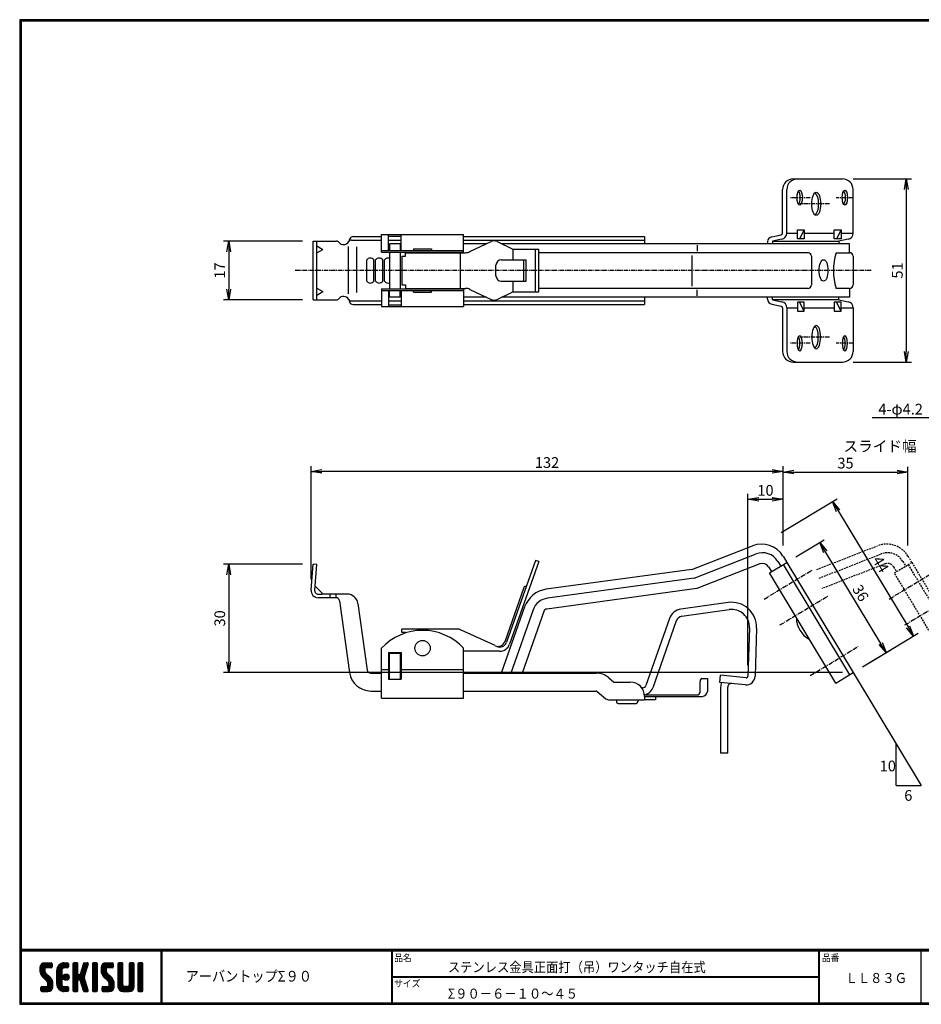
# Model space of a CAD drawing. Extents: x 0 to 399, y 0 to 276.
# Drawn here: x 0 to 252, y 0 to 276 of the extents above; entities that cross this region are included whole.
import ezdxf

# ---------------------------------------------------------------- set-up
doc = ezdxf.new("R2010")
doc.units = 0
doc.linetypes.add('CENTER', pattern=[2, 1.25, -0.25, 0.25, -0.25])
doc.linetypes.add('DASHED', pattern=[0.75, 0.5, -0.25])
doc.layers.get('0').update_dxf_attribs({"linetype": 'CONTINUOUS'})
doc.layers.get('DEFPOINTS').update_dxf_attribs({"linetype": 'CONTINUOUS'})
for name, color, linetype in [('CENTER L', 1, 'CENTER'), ('moji', 2, 'CONTINUOUS'), ('SEIHIN', 3, 'CONTINUOUS'), ('SUNPOU', 4, 'CONTINUOUS'), ('ZUWAKU', 7, 'CONTINUOUS')]:
    doc.layers.add(name, color=color, linetype=linetype)
doc.styles.get("Standard").update_dxf_attribs({"font": 'TXT', "bigfont": 'bigfont.shx'})
doc.styles.add('ｽﾀｲﾙ1', font='MS PGothic.ttf')
doc.dimstyles.get("Standard").update_dxf_attribs({"dimtxt": 0.18, "dimasz": 0.18, "dimexe": 0.18, "dimexo": 0.0625, "dimgap": 0.09, "dimtad": 0, "dimtih": 1, "dimtoh": 1, "dimdec": 4, "dimzin": 0, "dimdsep": 46, "dimtxsty": 'Standard', "dimcen": 0.09, "dimadec": 0, "dimazin": 0, "dimtfac": 1, "dimtdec": 4, "dimtofl": 0, "dimtmove": 0, "dimatfit": 3, "dimfxl": 0, "dimtolj": 1, "dimtzin": 0, "dimarcsym": 0})

# ---------------------------------------------------------------- blocks, each defined once
blk = doc.blocks.new('_OPEN')
at = {"color": 0, "linetype": 'ByBlock'}
for p, q in [((-1, 0.167), (0, 0)), ((0, 0), (-1, -0.167)), ((0, 0), (-1, 0))]:
    blk.add_line(p, q, dxfattribs=at)
blk = doc.blocks.new('*D1')
at = {"layer": 'DEFPOINTS', "color": 0}
for p in [(82.18, 123.27), (58.53, 92.94), (233.41, 92.94)]:
    blk.add_point(p, dxfattribs=at)
at = {"layer": 'SUNPOU'}
for p, q in [((79.18, 123.27), (57.03, 123.27)), ((58.53, 120.27), (58.53, 95.94)), ((230.41, 92.94), (57.03, 92.94))]:
    blk.add_line(p, q, dxfattribs=at)
at = {"layer": 'SUNPOU', "xscale": 3, "yscale": 3, "zscale": 3}
for p, rotation in [((58.53, 123.27), 90), ((58.53, 92.94), 270)]:
    blk.add_blockref('_OPEN', p, dxfattribs=dict(at, rotation=rotation))
at = {"layer": 'SUNPOU', "insert": (56.03, 108.1), "char_height": 3, "attachment_point": 5, "rotation": 90}
blk.add_mtext('\\A1;30', dxfattribs=at)
blk = doc.blocks.new('*D2')
at = {"layer": 'DEFPOINTS', "color": 0, "linetype": 'Continuous'}
for p in [(248.76, 149.09), (213.76, 125.54), (248.76, 125.54)]:
    blk.add_point(p, dxfattribs=at)
at = {"layer": 'SUNPOU', "linetype": 'Continuous', "lineweight": -2}
for p, q in [((213.76, 128.54), (213.76, 150.59)), ((216.76, 149.09), (245.76, 149.09)), ((248.76, 128.54), (248.76, 150.59))]:
    blk.add_line(p, q, dxfattribs=at)
at = {"layer": 'SUNPOU', "linetype": 'Continuous', "lineweight": -2, "xscale": 3, "yscale": 3, "zscale": 3, "rotation": 180}
blk.add_blockref('_OPEN', (213.76, 149.09), dxfattribs=at)
at = {"layer": 'SUNPOU', "linetype": 'Continuous', "lineweight": -2, "xscale": 3, "yscale": 3, "zscale": 3}
blk.add_blockref('_OPEN', (248.76, 149.09), dxfattribs=at)
at = {"layer": 'SUNPOU', "linetype": 'Continuous', "insert": (231.26, 151.59), "char_height": 3, "attachment_point": 5}
blk.add_mtext('\\A1;35', dxfattribs=at)
blk = doc.blocks.new('*D3')
at = {"layer": 'DEFPOINTS', "color": 0, "linetype": 'Continuous'}
for p in [(210.71, 130.59), (250.34, 103.14), (233.41, 92.94)]:
    blk.add_point(p, dxfattribs=at)
at = {"layer": 'SUNPOU', "linetype": 'Continuous', "lineweight": -2}
for p, q in [((213.28, 132.14), (228.92, 141.57)), ((229.19, 138.23), (248.79, 105.71)), ((235.98, 94.49), (251.62, 103.92))]:
    blk.add_line(p, q, dxfattribs=at)
at = {"layer": 'SUNPOU', "linetype": 'Continuous', "lineweight": -2, "xscale": 3, "yscale": 3, "zscale": 3}
for p, rotation in [((227.64, 140.8), 121.0840017473802), ((250.34, 103.14), 301.0840017473802)]:
    blk.add_blockref('_OPEN', p, dxfattribs=dict(at, rotation=rotation))
at = {"layer": 'SUNPOU', "linetype": 'Continuous', "insert": (241.13, 123.26), "char_height": 3, "attachment_point": 5, "rotation": 301.084}
blk.add_mtext('\\A1;44', dxfattribs=at)
blk = doc.blocks.new('*D4')
at = {"layer": 'DEFPOINTS', "color": 0, "linetype": 'Continuous'}
for p in [(214.82, 123.77), (242.64, 98.5), (233.41, 92.94)]:
    blk.add_point(p, dxfattribs=at)
at = {"layer": 'SUNPOU', "linetype": 'Continuous', "lineweight": -2}
for p, q in [((217.39, 125.32), (225.33, 130.1)), ((225.6, 126.76), (241.09, 101.07)), ((235.98, 94.49), (243.92, 99.27))]:
    blk.add_line(p, q, dxfattribs=at)
at = {"layer": 'SUNPOU', "linetype": 'Continuous', "lineweight": -2, "xscale": 3, "yscale": 3, "zscale": 3}
for p, rotation in [((224.05, 129.33), 121.0839997029096), ((242.64, 98.5), 301.0839997029096)]:
    blk.add_blockref('_OPEN', p, dxfattribs=dict(at, rotation=rotation))
at = {"layer": 'SUNPOU', "linetype": 'Continuous', "insert": (235.48, 115.2), "char_height": 3, "attachment_point": 5, "rotation": 301.084}
blk.add_mtext('\\A1;36', dxfattribs=at)
blk = doc.blocks.new('*D5')
at = {"layer": 'DEFPOINTS', "color": 0, "linetype": 'Continuous'}
for p in [(81.61, 149.26), (213.76, 125.54), (81.61, 116.05)]:
    blk.add_point(p, dxfattribs=at)
at = {"layer": 'SUNPOU', "linetype": 'Continuous', "lineweight": -2}
for p, q in [((81.61, 119.05), (81.61, 150.76)), ((210.76, 149.26), (84.61, 149.26)), ((213.76, 128.54), (213.76, 150.76))]:
    blk.add_line(p, q, dxfattribs=at)
at = {"layer": 'SUNPOU', "linetype": 'Continuous', "lineweight": -2, "xscale": 3, "yscale": 3, "zscale": 3, "rotation": 180}
blk.add_blockref('_OPEN', (81.61, 149.26), dxfattribs=at)
at = {"layer": 'SUNPOU', "linetype": 'Continuous', "lineweight": -2, "xscale": 3, "yscale": 3, "zscale": 3}
blk.add_blockref('_OPEN', (213.76, 149.26), dxfattribs=at)
at = {"layer": 'SUNPOU', "linetype": 'Continuous', "insert": (147.68, 151.76), "char_height": 3, "attachment_point": 5}
blk.add_mtext('\\A1;132', dxfattribs=at)
blk = doc.blocks.new('*D6')
at = {"layer": 'DEFPOINTS', "color": 0, "linetype": 'Continuous'}
for p in [(213.76, 141.46), (213.76, 125.54), (203.95, 91.96)]:
    blk.add_point(p, dxfattribs=at)
at = {"layer": 'SUNPOU', "linetype": 'Continuous', "lineweight": -2}
for p, q in [((203.95, 94.96), (203.95, 142.96)), ((206.95, 141.46), (210.76, 141.46)), ((213.76, 128.54), (213.76, 142.96))]:
    blk.add_line(p, q, dxfattribs=at)
at = {"layer": 'SUNPOU', "linetype": 'Continuous', "lineweight": -2, "xscale": 3, "yscale": 3, "zscale": 3, "rotation": 180}
blk.add_blockref('_OPEN', (203.95, 141.46), dxfattribs=at)
at = {"layer": 'SUNPOU', "linetype": 'Continuous', "lineweight": -2, "xscale": 3, "yscale": 3, "zscale": 3}
blk.add_blockref('_OPEN', (213.76, 141.46), dxfattribs=at)
at = {"layer": 'SUNPOU', "linetype": 'Continuous', "insert": (208.85, 143.96), "char_height": 3, "attachment_point": 5}
blk.add_mtext('\\A1;10', dxfattribs=at)
blk = doc.blocks.new('*D7')
at = {"layer": 'DEFPOINTS', "color": 0, "linetype": 'Continuous'}
for p in [(82.18, 213.79), (58.53, 197.29), (82.18, 197.29)]:
    blk.add_point(p, dxfattribs=at)
at = {"layer": 'SUNPOU', "linetype": 'Continuous', "lineweight": -2}
for p, q in [((79.18, 213.79), (57.03, 213.79)), ((58.53, 210.79), (58.53, 200.29)), ((79.18, 197.29), (57.03, 197.29))]:
    blk.add_line(p, q, dxfattribs=at)
at = {"layer": 'SUNPOU', "linetype": 'Continuous', "lineweight": -2, "xscale": 3, "yscale": 3, "zscale": 3}
for p, rotation in [((58.53, 213.79), 90), ((58.53, 197.29), 270)]:
    blk.add_blockref('_OPEN', p, dxfattribs=dict(at, rotation=rotation))
at = {"layer": 'SUNPOU', "linetype": 'Continuous', "insert": (56.03, 205.54), "char_height": 3, "attachment_point": 5, "rotation": 90}
blk.add_mtext('\\A1;17', dxfattribs=at)
blk = doc.blocks.new('*D10')
at = {"layer": 'DEFPOINTS', "color": 0, "linetype": 'Continuous'}
for p in [(230.41, 231.2), (230.41, 179.9), (248.28, 179.9)]:
    blk.add_point(p, dxfattribs=at)
at = {"layer": 'SUNPOU', "linetype": 'Continuous', "lineweight": -2}
for p, q in [((233.41, 231.2), (249.78, 231.2)), ((248.28, 228.2), (248.28, 182.9)), ((233.41, 179.9), (249.78, 179.9))]:
    blk.add_line(p, q, dxfattribs=at)
at = {"layer": 'SUNPOU', "linetype": 'Continuous', "lineweight": -2, "xscale": 3, "yscale": 3, "zscale": 3}
for p, rotation in [((248.28, 231.2), 90), ((248.28, 179.9), 270)]:
    blk.add_blockref('_OPEN', p, dxfattribs=dict(at, rotation=rotation))
at = {"layer": 'SUNPOU', "linetype": 'Continuous', "insert": (245.78, 205.55), "char_height": 3, "attachment_point": 5, "rotation": 90}
blk.add_mtext('\\A1;51', dxfattribs=at)

msp = doc.modelspace()

# ---------------------------------------------------------------- hatches: boundary and pattern name
at = {"layer": 'ZUWAKU'}
h = msp.add_hatch(dxfattribs=at)
h.set_pattern_fill('ANSI37', color=256, scale=0.1, style=0)
h.set_pattern_definition([(45, (-450.47115, -6.6), (-0.2245064, 0.2245064), []), (135, (-450.47115, -6.6), (-0.2245064, -0.2245064), [])])
h.paths.add_polyline_path([(7.25, 8.82, -0.198912), (7.05, 9.32), (7.05, 9.96, -0.414214), (7.31, 10.22), (8.8, 10.22, 0.414214), (9.06, 10.49), (9.06, 11.36, 0.414214), (8.8, 11.62), (7.05, 11.62, 0.414214), (5.65, 10.22), (5.65, 9.32, 0.198912), (6.26, 7.83), (7.72, 6.38, -0.198912), (7.92, 5.88), (7.92, 5.24, -0.414214), (7.66, 4.97), (6.17, 4.97, 0.414214), (5.91, 4.71), (5.91, 3.84, 0.414214), (6.17, 3.57), (7.92, 3.57, 0.414214), (9.32, 4.97), (9.32, 5.88, 0.198912), (8.71, 7.37)])
h.paths.add_polyline_path([(11.77, 9.52, -0.414214), (12.47, 10.22), (13.43, 10.22, 0.414214), (13.7, 10.49), (13.7, 11.36, 0.414214), (13.43, 11.62), (12.47, 11.62, 0.414214), (10.37, 9.52), (10.37, 5.67, 0.414214), (12.47, 3.57), (13.43, 3.57, 0.414214), (13.7, 3.84), (13.7, 4.71, 0.414214), (13.43, 4.97), (12.47, 4.97, -0.414214), (11.77, 5.67)])
h.paths.add_polyline_path([(12.12, 7.6, 1), (13.87, 7.6, 1)])
h.paths.add_polyline_path([(18.66, 9.6), (19.19, 11.28, 0.506921), (18.94, 11.62), (18.09, 11.62, 0.32721), (17.84, 11.44), (16.9, 8.48, -0.32721), (16.65, 8.3), (16.58, 8.3, -0.414214), (16.32, 8.56), (16.32, 11.36, 0.414214), (16.06, 11.62), (15.18, 11.62, 0.414214), (14.92, 11.36), (14.92, 3.84, 0.414214), (15.18, 3.57), (16.06, 3.57, 0.414214), (16.32, 3.84), (16.32, 6.64, -0.414214), (16.58, 6.9), (16.65, 6.9, -0.32721), (16.9, 6.72), (17.84, 3.76, 0.32721), (18.09, 3.57), (18.94, 3.57, 0.506921), (19.19, 3.92), (18.03, 7.6)])
h.paths.add_polyline_path([(21.75, 11.36, 0.414214), (21.48, 11.62), (20.61, 11.62, 0.414214), (20.35, 11.36), (20.35, 3.84, 0.414214), (20.61, 3.57), (21.48, 3.57, 0.414214), (21.75, 3.84)])
h.paths.add_polyline_path([(24.2, 9.96, -0.414214), (24.46, 10.22), (25.95, 10.22, 0.414214), (26.21, 10.49), (26.21, 11.36, 0.414214), (25.95, 11.62), (24.2, 11.62, 0.414214), (22.8, 10.22), (22.8, 9.32, 0.198912), (23.41, 7.83), (24.87, 6.38, -0.198912), (25.07, 5.88), (25.07, 5.24, -0.414214), (24.81, 4.97), (23.32, 4.97, 0.414214), (23.06, 4.71), (23.06, 3.84, 0.414214), (23.32, 3.57), (25.07, 3.57, 0.414214), (26.47, 4.97), (26.47, 5.88, 0.198912), (25.86, 7.37), (24.4, 8.82, -0.198912), (24.2, 9.32)])
h.paths.add_polyline_path([(28.92, 11.36, 0.414214), (28.66, 11.62), (27.78, 11.62, 0.414214), (27.52, 11.36), (27.52, 4.97, 0.414214), (28.92, 3.57), (30.67, 3.57, 0.414214), (32.07, 4.97), (32.07, 11.36, 0.414214), (31.81, 11.62), (30.93, 11.62, 0.414214), (30.67, 11.36), (30.67, 5.5, -0.414214), (30.15, 4.97), (29.45, 4.97, -0.414214), (28.92, 5.5)])
h.paths.add_polyline_path([(34.52, 11.36, 0.414214), (34.26, 11.62), (33.38, 11.62, 0.414214), (33.12, 11.36), (33.12, 3.84, 0.414214), (33.38, 3.57), (34.26, 3.57, 0.414214), (34.52, 3.84)])

# ---------------------------------------------------------------- linework, layer by layer
at = {"layer": 'CENTER L', "linetype": 'CENTER'}
for p, q in [((221.4, 225.93), (215.73, 225.93)), ((226.78, 224.18), (218.56, 224.18)), ((233.41, 225.93), (228.67, 225.93)), ((238.41, 205.54), (77.18, 205.54)), ((221.4, 185.15), (215.73, 185.15)), ((226.78, 186.9), (218.56, 186.9)), ((233.41, 185.15), (228.67, 185.15)), ((208.5, 113.53), (221.95, 121.64)), ((212.89, 106.25), (226.33, 114.36)), ((221.41, 92.12), (234.85, 100.23))]:
    msp.add_line(p, q, dxfattribs=at)
at = {"layer": 'CENTER L', "color": 1, "linetype": 'CENTER'}
for p, q in [((243.5, 113.53), (256.95, 121.64)), ((247.89, 106.25), (261.33, 114.36))]:
    msp.add_line(p, q, dxfattribs=at)
at = {"layer": 'SEIHIN', "color": 3, "linetype": 'Continuous'}
for p, q in [((216.62, 231.2), (230.41, 231.2)), ((213.62, 216.03), (213.62, 228.2)), ((214.82, 216.01), (214.82, 228.2)), ((233.41, 216.01), (233.41, 228.2)), ((101.32, 215.64), (124.32, 215.64)), ((101.32, 210.64), (101.32, 215.64)), ((103.32, 211.14), (103.32, 215.64)), ((103.32, 215.14), (106.82, 215.14)), ((106.82, 211.14), (106.82, 215.64)), ((124.32, 210.64), (124.32, 215.64)), ((210.62, 214.98), (213.2, 215.53)), ((214.82, 216.01), (217.78, 216.01)), ((217.78, 216.9), (219.73, 216.9)), ((217.78, 214.41), (217.78, 216.9)), ((219.73, 216.9), (218.41, 214.41)), ((219.73, 216.9), (219.73, 214.41)), ((219.73, 216.01), (228.1, 216.01)), ((228.1, 214.41), (228.1, 216.9)), ((228.1, 216.9), (230.05, 216.9)), ((230.05, 216.9), (228.73, 214.41)), ((230.05, 216.9), (230.05, 214.41)), ((230.05, 216.01), (233.41, 216.01)), ((82.18, 213.79), (88.65, 213.79)), ((82.18, 197.29), (82.18, 213.79)), ((83.18, 197.29), (83.18, 213.79)), ((83.18, 212.45), (84.91, 211.45)), ((92.18, 213.79), (92.2, 213.79)), ((92.95, 214.04), (101.32, 214.04)), ((93.36, 215.04), (101.32, 215.04)), ((103.32, 214.04), (106.82, 214.04)), ((106.57, 213.04), (103.57, 213.04)), ((103.57, 213.04), (103.57, 211.14)), ((106.57, 213.04), (106.57, 211.14)), ((124.32, 215.04), (174.99, 215.04)), ((124.32, 214.04), (174.99, 214.04)), ((130.74, 213.04), (124.32, 213.04)), ((126.09, 210.83), (131.99, 213.63)), ((133.7, 213.63), (138.11, 211.54)), ((232.41, 213.04), (134.95, 213.04)), ((174.99, 215.04), (174.99, 213.04)), ((189.74, 212.62), (189.74, 210.97)), ((209.44, 213.6), (209.44, 213.05)), ((213.38, 214.33), (210.81, 213.79)), ((210.81, 213.79), (229.39, 213.79)), ((210.81, 213.79), (210.81, 213.05)), ((219.73, 214.41), (217.78, 214.41)), ((230.05, 214.41), (228.1, 214.41)), ((231.97, 214.33), (229.39, 213.79)), ((229.39, 213.79), (229.39, 213.05)), ((232.41, 210.54), (232.41, 213.04)), ((83.18, 210.45), (84.91, 211.45)), ((92.12, 199.04), (92.12, 212.27)), ((94.34, 212.19), (94.34, 199.35)), ((101.32, 211.14), (124.32, 211.14)), ((101.32, 210.64), (124.32, 210.64)), ((103.57, 210.64), (103.57, 200.44)), ((106.57, 210.64), (106.57, 200.44)), ((108.06, 210.54), (124.8, 210.54)), ((108.06, 209.54), (108.06, 210.54)), ((110.32, 211.64), (115.32, 211.64)), ((110.32, 211.64), (110.32, 211.14)), ((115.32, 211.64), (115.32, 211.14)), ((123.4, 200.54), (123.4, 210.54)), ((138.11, 211.54), (145.37, 211.54)), ((138.19, 208.54), (138.19, 211.5)), ((144.42, 199.58), (144.42, 211.5)), ((145.37, 199.54), (145.37, 211.54)), ((220.87, 210.54), (145.37, 210.54)), ((188.23, 209.74), (188.23, 201.17)), ((228.62, 210.54), (232.41, 210.54)), ((97.18, 202.54), (97.18, 208.54)), ((99.18, 202.54), (99.18, 208.54)), ((99.68, 202.54), (99.68, 208.54)), ((101.68, 202.54), (101.68, 208.54)), ((102.18, 202.54), (102.18, 208.54)), ((107.06, 209.54), (107.06, 201.54)), ((107.06, 209.54), (108.06, 209.54)), ((133.37, 204.04), (133.37, 207.04)), ((134.87, 208.54), (141.84, 208.54)), ((141.2, 202.54), (141.2, 208.54)), ((141.84, 202.54), (141.84, 208.54)), ((221.73, 209.55), (221.73, 201.54)), ((233.41, 209.54), (233.41, 201.54)), ((107.06, 201.54), (108.06, 201.54)), ((108.06, 201.54), (108.06, 200.54)), ((134.87, 202.54), (141.84, 202.54)), ((138.19, 199.58), (138.19, 202.54)), ((83.18, 200.62), (84.91, 199.62)), ((83.18, 198.62), (84.91, 199.62)), ((101.32, 200.44), (124.32, 200.44)), ((101.32, 200.44), (101.32, 195.44)), ((101.32, 199.94), (124.32, 199.94)), ((103.32, 199.94), (103.32, 195.44)), ((103.57, 198.04), (103.57, 199.94)), ((106.57, 198.04), (106.57, 199.94)), ((106.82, 199.94), (106.82, 195.44)), ((108.06, 200.54), (124.8, 200.54)), ((110.32, 199.44), (110.32, 199.94)), ((110.32, 199.44), (115.32, 199.44)), ((115.32, 199.44), (115.32, 199.94)), ((124.32, 200.44), (124.32, 195.44)), ((126.09, 200.25), (131.99, 197.44)), ((133.7, 197.44), (138.11, 199.54)), ((138.11, 199.54), (145.37, 199.54)), ((220.73, 200.54), (145.37, 200.54)), ((189.74, 198.45), (189.74, 200.1)), ((232.41, 200.54), (228.62, 200.54)), ((232.41, 200.54), (232.41, 198.04)), ((82.18, 197.29), (88.65, 197.29)), ((92.18, 197.29), (92.19, 197.29)), ((92.95, 197.04), (101.32, 197.04)), ((93.34, 196.04), (101.32, 196.04)), ((103.32, 197.04), (106.82, 197.04)), ((103.32, 195.94), (106.82, 195.94)), ((106.57, 198.04), (103.57, 198.04)), ((130.74, 198.04), (124.32, 198.04)), ((124.32, 197.04), (174.99, 197.04)), ((124.32, 196.04), (174.99, 196.04)), ((232.41, 198.04), (134.95, 198.04)), ((174.99, 198.04), (174.99, 196.04)), ((209.44, 197.5), (209.44, 198.05)), ((210.62, 196.11), (213.2, 195.56)), ((210.81, 197.3), (210.81, 198.05)), ((229.39, 197.3), (210.81, 197.3)), ((210.81, 197.3), (213.39, 196.75)), ((219.73, 196.68), (217.78, 196.68)), ((217.78, 196.68), (217.78, 194.19)), ((219.73, 194.19), (218.41, 196.68)), ((219.73, 194.19), (219.73, 196.68)), ((228.1, 196.68), (228.1, 194.19)), ((230.05, 196.68), (228.1, 196.68)), ((230.05, 194.19), (228.73, 196.68)), ((229.39, 197.3), (229.39, 198.05)), ((229.39, 197.3), (231.98, 196.75)), ((230.05, 194.19), (230.05, 196.68)), ((101.32, 195.44), (124.32, 195.44)), ((213.62, 195.07), (213.62, 182.9)), ((214.82, 195.07), (217.78, 195.09)), ((214.82, 195.07), (214.82, 182.9)), ((217.78, 194.19), (219.73, 194.19)), ((219.73, 195.09), (228.1, 195.09)), ((228.1, 194.19), (230.05, 194.19)), ((230.05, 195.09), (233.41, 195.09)), ((233.41, 195.07), (233.41, 182.9)), ((216.62, 179.9), (230.41, 179.9)), ((188.23, 121.8), (205.21, 128.44)), ((144.42, 124.36), (136.32, 101.4)), ((145.37, 124.03), (144.42, 124.36)), ((188.87, 119.36), (206.2, 126.15)), ((213.76, 125.54), (214.82, 123.77)), ((81.61, 116.05), (82.18, 123.27)), ((83.18, 123.19), (82.18, 123.27)), ((82.61, 115.97), (83.18, 123.19)), ((145.37, 124.03), (137.21, 100.91)), ((188.23, 121.8), (147.47, 116.24)), ((207.3, 123.35), (189.63, 116.44)), ((209.74, 122.52), (210.54, 121.19)), ((209.94, 120.82), (214.82, 123.77)), ((212.31, 124.07), (213.11, 122.73)), ((213.8, 123.15), (232.38, 92.32)), ((214.82, 123.77), (233.41, 92.94)), ((188.87, 119.36), (147.8, 113.76)), ((228.53, 89.99), (209.94, 120.82)), ((82.7, 117.12), (85.02, 114.89)), ((141.2, 116.73), (135.85, 101.57)), ((189.63, 116.44), (147.6, 110.71)), ((83.6, 114.89), (84.57, 114.89)), ((88.57, 113.89), (83.6, 113.89)), ((91.74, 114.89), (84.57, 114.89)), ((86.86, 114.89), (86.86, 113.89)), ((88.57, 114.89), (88.57, 113.89)), ((88.73, 113.89), (88.73, 113.88)), ((89.56, 113.03), (92.37, 92.93)), ((94.71, 112.31), (97.32, 93.62)), ((141.41, 111.31), (134.86, 92.76)), ((143.76, 110.47), (137.51, 92.76)), ((198.39, 112.54), (185.19, 110.67)), ((185.47, 108.69), (198.67, 110.56)), ((146.79, 110.05), (140.7, 92.76)), ((181.98, 108.04), (175.38, 89.33)), ((122.62, 105.11), (107.06, 105.11)), ((107.06, 104.11), (107.06, 105.11)), ((133.14, 100.46), (123.46, 104.92)), ((183.87, 107.38), (177.27, 88.66)), ((204.37, 105.46), (203.95, 91.96)), ((206.37, 105.4), (205.95, 91.89)), ((108.04, 104.11), (107.06, 104.11)), ((101.32, 85.76), (101.32, 99.76)), ((124.32, 85.76), (124.32, 99.76)), ((103.32, 98.56), (103.32, 91.06)), ((103.32, 98.56), (106.82, 98.56)), ((103.57, 91.06), (103.57, 98.26)), ((106.57, 98.26), (103.57, 98.26)), ((106.57, 98.26), (106.57, 91.06)), ((106.82, 98.56), (106.82, 91.06)), ((134.38, 98.9), (124.29, 98.9)), ((98.31, 92.76), (101.32, 92.76)), ((101.32, 93.76), (103.32, 93.76)), ((103.32, 91.06), (106.82, 91.06)), ((106.82, 93.76), (124.32, 93.76)), ((124.32, 92.76), (161.42, 92.76)), ((164.94, 91.48), (166.41, 90.26)), ((191, 91.26), (192.57, 91.26)), ((192.57, 91.26), (192.57, 87.66)), ((196.1, 90.17), (196.29, 92.16)), ((203.4, 91.47), (196.29, 92.16)), ((228.53, 89.99), (233.41, 92.94)), ((166.41, 90.26), (170.99, 90.26)), ((174.44, 88.66), (174.19, 88.66)), ((190.57, 87.66), (190.57, 90.46)), ((203.21, 89.48), (196.1, 90.17)), ((196.29, 88.86), (196.29, 75.39)), ((196.29, 88.86), (196.29, 70.39)), ((198.29, 75.39), (198.29, 88.86)), ((198.29, 70.39), (198.29, 88.86)), ((98.31, 87.76), (101.32, 87.76)), ((101.32, 85.76), (124.32, 85.76)), ((124.32, 87.76), (161.42, 87.76)), ((161.74, 87.64), (164.19, 85.61)), ((174.99, 86.66), (190.08, 86.66)), ((174.99, 86.26), (191.17, 86.26)), ((174.99, 86.26), (174.99, 85.26)), ((178.02, 86.26), (178.02, 85.26)), ((165.15, 85.26), (174.99, 85.26)), ((167.1, 85.26), (167.1, 84.76)), ((167.6, 84.26), (172.6, 84.26)), ((173.1, 85.26), (173.1, 84.76)), ((178.02, 85.26), (174.99, 85.26)), ((198.29, 70.39), (196.29, 70.39))]:
    msp.add_line(p, q, dxfattribs=at)
at = {"layer": 'SEIHIN', "color": 6, "linetype": 'DASHED'}
for p, q in [((223.23, 121.8), (240.21, 128.44)), ((223.87, 119.36), (241.2, 126.15)), ((248.76, 125.54), (249.82, 123.77)), ((242.3, 123.35), (224.63, 116.44)), ((244.74, 122.52), (245.54, 121.19)), ((244.94, 120.82), (249.82, 123.77)), ((247.31, 124.07), (248.11, 122.73)), ((248.8, 123.15), (267.38, 92.32)), ((249.82, 123.77), (268.41, 92.94)), ((263.53, 89.99), (244.94, 120.82))]:
    msp.add_line(p, q, dxfattribs=at)
at = {"layer": 'SEIHIN', "color": 3, "linetype": 'Continuous'}
msp.add_circle((112.82, 99.76), 2.15, dxfattribs=at)
for centre, radius, start, end in [((216.62, 228.2), 3, 90, 180), ((217.82, 228.2), 3, 90, 180), ((230.41, 228.2), 3, 0, 90), ((213.12, 216.03), 0.5, 278.9742, 360), ((213.12, 216.01), 1.7, 278.7461, 360), ((231.71, 216.01), 1.7, 278.7461, 360), ((88.65, 212.79), 1, 38.2466, 90), ((90.71, 214.41), 1.62, 218.2467, 328.4119), ((91.22, 214.05), 1, 324.1694, 343.3204), ((92.95, 213.04), 1, 90, 148.4118), ((97.93, 212.01), 6, 156.0727, 163.3204), ((93.36, 214.04), 1, 90, 156.0727), ((132.84, 211.82), 2, 64.5923, 115.4077), ((210.84, 213.6), 1.4, 98.9742, 180), ((124.8, 213.54), 3, 270, 295.4077), ((220.73, 209.55), 1, 0, 81.7723), ((245.32, 205.54), 17.43, 163.3305, 196.6695), ((232.41, 209.54), 1, 0, 90.0002), ((98.18, 207.79), 1.25, 36.8699, 143.1301), ((100.68, 207.79), 1.25, 36.8699, 143.1301), ((103.18, 207.79), 1.25, 71.7558, 143.1301), ((134.87, 207.04), 1.5, 90, 180), ((98.18, 203.29), 1.25, 216.8699, 323.1301), ((100.68, 203.29), 1.25, 216.8699, 323.1301), ((103.18, 203.29), 1.25, 216.8699, 288.2442), ((134.87, 204.04), 1.5, 180, 270), ((220.73, 201.54), 1, 270.0002, 0), ((232.41, 201.54), 1, 270.0002, 0), ((124.8, 197.54), 3, 64.5923, 90), ((88.65, 198.29), 1, 270, 321.7533), ((90.71, 196.66), 1.62, 31.5882, 141.7534), ((91.22, 197.03), 1, 16.6796, 35.8306), ((92.95, 198.04), 1, 211.5882, 270), ((97.93, 199.04), 6, 196.6796, 203.5782), ((93.34, 197.04), 1, 203.5782, 270), ((132.84, 199.25), 2, 244.5923, 295.4077), ((210.84, 197.5), 1.4, 180, 261.0258), ((213.12, 195.07), 1.7, 0, 81.0258), ((231.71, 195.07), 1.7, 0, 81.0258), ((213.12, 195.07), 0.5, 0, 81.0258), ((216.62, 182.9), 3, 180, 270), ((217.82, 182.9), 3, 180, 270), ((230.41, 182.9), 3, 270, 0), ((207.76, 121.92), 7, 31.084, 111.3706), ((208.02, 121.49), 5, 31.084, 111.3706), ((208.02, 121.49), 2, 31.084, 111.3706), ((83.6, 115.89), 2, 175.5, 270), ((83.6, 115.89), 1, 175.5, 270), ((141.67, 116.56), 0.5, 70.56, 160.56), ((148.48, 108.81), 7.5, 97.7652, 160.56), ((88.57, 112.89), 1, 7.9694, 90), ((91.74, 111.89), 3, 7.9694, 90), ((148.48, 108.81), 5, 97.7652, 160.56), ((147.73, 109.72), 1, 97.7652, 160.5885), ((185.75, 106.71), 4, 98.0636, 160.5885), ((199.37, 105.61), 7, 358.2105, 98.0637), ((199.37, 105.61), 5, 358.2105, 98.0637), ((185.75, 106.71), 2, 98.0636, 160.5885), ((224.14, 108.18), 6.62, 179.1932, 242.9748), ((122.62, 103.11), 2, 65.2446, 90.0001), ((112.82, 89.03), 15.72, 43.0025, 136.9975), ((133.98, 102.27), 2, 245.2446, 340.56), ((134.43, 102.06), 2, 245.2446, 340.56), ((134.38, 101.9), 3, 270, 340.56), ((98.31, 93.76), 6, 187.9694, 270), ((98.31, 93.76), 1, 187.9694, 270), ((161.42, 87.26), 5.5, 50.1944, 90), ((191.92, 90.46), 1.36, 152.0077, 180), ((191, 90.95), 0.307, 90, 152.0078), ((203.45, 91.97), 2.5, 264.5, 358.2105), ((203.45, 91.97), 0.5, 264.5, 358.2105), ((170.99, 86.26), 4, 0, 90), ((174.44, 89.66), 1, 270, 340.5885), ((174.44, 89.66), 3, 279.963, 340.5885), ((199.29, 88.86), 3, 155.0288, 180), ((199.29, 88.86), 3, 155.0288, 180), ((199.29, 88.86), 1, 84.5, 180), ((199.29, 88.86), 1, 84.5, 180), ((161.42, 87.26), 0.5, 50.1944, 90), ((165.15, 86.76), 1.5, 230.1944, 270), ((189.16, 87.75), 1.42, 309.9263, 333.492), ((189.35, 87.66), 1.22, 333.492, 0), ((191.17, 87.66), 1.4, 270, 0), ((167.6, 84.76), 0.5, 180, 270), ((172.6, 84.76), 0.5, 270, 0)]:
    msp.add_arc(centre, radius, start, end, dxfattribs=at)
at = {"layer": 'SEIHIN', "color": 6, "linetype": 'DASHED'}
for centre, radius in [((242.76, 121.92), 7), ((243.02, 121.49), 5), ((243.02, 121.49), 2)]:
    msp.add_arc(centre, radius, 31.084, 111.3706, dxfattribs=at)
at = {"layer": 'SEIHIN', "color": 3, "linetype": 'Continuous', "extrusion": (0, 0, -1)}
for centre, major_axis, ratio, start_param, end_param in [((218.43, 225.95), (0, -2.1), 0.357143, -1.570796, 4.712389), ((217.76, 225.95), (0, -2.1), 0.357143, -2.675767, -0.465825), ((223.06, 224.2), (0, -3.25), 0.384616, -1.570796, 4.712389), ((222.38, 224.2), (0, -3.25), 0.384616, -2.868724, -0.272869), ((231.07, 225.95), (0, -2.1), 0.357143, -1.570796, 4.712389), ((230.4, 225.95), (0, -2.1), 0.357143, -2.675767, -0.465825), ((225.11, 205.55), (0, -3), 0.416666, -1.570796, 4.712389)]:
    msp.add_ellipse(centre, major_axis=major_axis, ratio=ratio, start_param=start_param, end_param=end_param, dxfattribs=at)
at = {"layer": 'SEIHIN', "color": 3, "linetype": 'Continuous'}
for centre, major_axis, ratio, start_param, end_param in [((223.06, 186.9), (0, 3.25), 0.384616, -1.570796, 4.712389), ((222.38, 186.9), (0, 3.25), 0.384616, -2.868724, -0.272869), ((218.43, 185.15), (0, 2.1), 0.357143, -1.570796, 4.712389), ((217.76, 185.15), (0, 2.1), 0.357143, -2.675767, -0.465825), ((231.07, 185.15), (0, 2.1), 0.357143, -1.570796, 4.712389), ((230.4, 185.15), (0, 2.1), 0.357143, -2.675767, -0.465825)]:
    msp.add_ellipse(centre, major_axis=major_axis, ratio=ratio, start_param=start_param, end_param=end_param, dxfattribs=at)
at = {"layer": 'SUNPOU', "linetype": 'Continuous'}
for p, q in [((233.41, 92.94), (252.48, 61.31)), ((245.48, 61.31), (245.48, 72.91)), ((245.48, 61.31), (252.48, 61.31))]:
    msp.add_line(p, q, dxfattribs=at)
at = {"layer": 'ZUWAKU'}
for p, q in [((0, 15.4), (398.7, 15.4)), ((0, 15.3), (398.7, 15.3)), ((0, 15.2), (398.7, 15.2)), ((0, 15.1), (398.7, 15.1)), ((0, 15), (398.7, 15)), ((39.56, 15), (39.56, 0.4)), ((39.66, 15), (39.66, 0.4)), ((39.76, 15), (39.76, 0.4)), ((104.12, 15), (104.12, 0.4)), ((104.22, 15), (104.22, 0.4)), ((104.32, 15), (104.32, 0.4)), ((223.71, 15), (223.71, 0.4)), ((223.81, 15), (223.81, 0.4)), ((223.91, 15), (223.91, 0.4)), ((252.4, 15), (252.4, 0.4)), ((7.05, 11.62), (8.8, 11.62)), ((9.06, 11.36), (9.06, 10.49)), ((12.47, 11.62), (13.43, 11.62)), ((13.7, 11.36), (13.7, 10.49)), ((14.92, 11.36), (14.92, 3.84)), ((16.06, 11.62), (15.18, 11.62)), ((16.32, 8.56), (16.32, 11.36)), ((17.84, 11.44), (16.9, 8.48)), ((18.09, 11.62), (18.94, 11.62)), ((19.19, 11.28), (18.66, 9.6)), ((20.35, 11.36), (20.35, 3.84)), ((21.48, 11.62), (20.61, 11.62)), ((21.75, 3.84), (21.75, 11.36)), ((24.2, 11.62), (25.95, 11.62)), ((26.21, 11.36), (26.21, 10.49)), ((27.52, 11.36), (27.52, 4.97)), ((28.66, 11.62), (27.78, 11.62)), ((28.92, 5.5), (28.92, 11.36)), ((30.67, 11.36), (30.67, 5.5)), ((31.81, 11.62), (30.93, 11.62)), ((32.07, 4.97), (32.07, 11.36)), ((33.12, 11.36), (33.12, 3.84)), ((34.26, 11.62), (33.38, 11.62)), ((34.52, 3.84), (34.52, 11.36)), ((5.65, 10.22), (5.65, 9.32)), ((7.05, 9.96), (7.05, 9.32)), ((8.71, 7.37), (7.25, 8.82)), ((8.8, 10.22), (7.31, 10.22)), ((10.37, 5.67), (10.37, 9.52)), ((11.77, 9.52), (11.77, 5.67)), ((13.43, 10.22), (12.47, 10.22)), ((16.65, 8.3), (16.58, 8.3)), ((18.66, 9.6), (18.03, 7.6)), ((22.8, 10.22), (22.8, 9.32)), ((24.2, 9.96), (24.2, 9.32)), ((25.86, 7.37), (24.4, 8.82)), ((25.95, 10.22), (24.46, 10.22)), ((6.26, 7.83), (7.72, 6.38)), ((7.92, 5.24), (7.92, 5.88)), ((9.32, 4.97), (9.32, 5.88)), ((16.32, 3.84), (16.32, 6.64)), ((16.58, 6.9), (16.65, 6.9)), ((17.84, 3.76), (16.9, 6.72)), ((19.19, 3.92), (18.03, 7.6)), ((23.41, 7.83), (24.87, 6.38)), ((25.07, 5.24), (25.07, 5.88)), ((26.47, 4.97), (26.47, 5.88)), ((104.32, 7.8), (223.71, 7.8)), ((104.32, 7.7), (223.71, 7.7)), ((104.32, 7.6), (223.71, 7.6)), ((5.91, 3.84), (5.91, 4.71)), ((6.17, 4.97), (7.66, 4.97)), ((6.17, 3.57), (7.92, 3.57)), ((12.47, 4.97), (13.43, 4.97)), ((13.43, 3.57), (12.47, 3.57)), ((13.7, 4.71), (13.7, 3.84)), ((15.18, 3.57), (16.06, 3.57)), ((18.09, 3.57), (18.94, 3.57)), ((20.61, 3.57), (21.48, 3.57)), ((23.06, 3.84), (23.06, 4.71)), ((23.32, 4.97), (24.81, 4.97)), ((23.32, 3.57), (25.07, 3.57)), ((28.92, 3.57), (30.67, 3.57)), ((30.15, 4.97), (29.45, 4.97)), ((33.38, 3.57), (34.26, 3.57))]:
    msp.add_line(p, q, dxfattribs=at)
for points in [[(0, 275.8), (0, 0), (398.8, 0), (398.8, 275.8)], [(0.1, 275.7), (0.1, 0.1), (398.7, 0.1), (398.7, 275.7)], [(0.2, 275.6), (0.2, 0.2), (398.6, 0.2), (398.6, 275.6)], [(0.3, 275.5), (0.3, 0.3), (398.5, 0.3), (398.5, 275.5)], [(0.4, 275.4), (0.4, 0.4), (398.4, 0.4), (398.4, 275.4)]]:
    msp.add_lwpolyline(points, close=True, dxfattribs=at)
msp.add_circle((13, 7.6), 0.875, dxfattribs=at)
for centre, radius, start, end in [((7.05, 10.22), 1.4, 90, 180), ((8.8, 11.36), 0.263, 0, 90), ((12.47, 9.52), 2.1, 90, 180), ((13.43, 11.36), 0.263, 0, 90), ((15.18, 11.36), 0.263, 90, 180), ((16.06, 11.36), 0.263, 0, 90), ((18.09, 11.36), 0.263, 90, 162.4744), ((18.94, 11.36), 0.263, 342.4744, 90), ((20.61, 11.36), 0.263, 90, 180), ((21.48, 11.36), 0.263, 0, 90), ((24.2, 10.22), 1.4, 90, 180), ((25.95, 11.36), 0.263, 0, 90), ((27.78, 11.36), 0.263, 90, 180), ((28.66, 11.36), 0.263, 0, 90), ((30.93, 11.36), 0.263, 90, 180), ((31.81, 11.36), 0.263, 0, 90), ((33.38, 11.36), 0.263, 90, 180), ((34.26, 11.36), 0.263, 0, 90), ((7.75, 9.32), 2.1, 180, 225), ((7.31, 9.96), 0.263, 90, 180), ((7.75, 9.32), 0.7, 180, 225), ((8.8, 10.49), 0.263, 270, 0), ((12.47, 9.52), 0.7, 90, 180), ((13.43, 10.49), 0.263, 270, 0), ((16.58, 8.56), 0.263, 180, 270), ((16.65, 8.56), 0.263, 270, 342.4744), ((24.9, 9.32), 2.1, 180, 225), ((24.46, 9.96), 0.263, 90, 180), ((24.9, 9.32), 0.7, 180, 225), ((25.95, 10.49), 0.263, 270, 0), ((7.22, 5.88), 0.7, 0, 45), ((7.22, 5.88), 2.1, 0, 45), ((12.47, 5.67), 2.1, 180, 270), ((12.47, 5.67), 0.7, 180, 270), ((16.58, 6.64), 0.263, 90, 180), ((16.65, 6.64), 0.263, 17.5256, 90), ((24.37, 5.88), 0.7, 0, 45), ((24.37, 5.88), 2.1, 0, 45), ((6.17, 4.71), 0.263, 90, 180), ((6.17, 3.84), 0.263, 180, 270), ((7.66, 5.24), 0.263, 270, 0), ((7.92, 4.97), 1.4, 270, 0), ((13.43, 4.71), 0.263, 0, 90), ((13.43, 3.84), 0.263, 270, 0), ((15.18, 3.84), 0.263, 180, 270), ((16.06, 3.84), 0.263, 270, 0), ((18.09, 3.84), 0.263, 197.5256, 270), ((18.94, 3.84), 0.263, 270, 17.5256), ((20.61, 3.84), 0.263, 180, 270), ((21.48, 3.84), 0.263, 270, 0), ((23.32, 4.71), 0.263, 90, 180), ((23.32, 3.84), 0.263, 180, 270), ((24.81, 5.24), 0.263, 270, 0), ((25.07, 4.97), 1.4, 270, 0), ((28.92, 4.97), 1.4, 180, 270), ((29.45, 5.5), 0.525, 180, 270), ((30.15, 5.5), 0.525, 270, 0), ((30.67, 4.97), 1.4, 270, 0), ((33.38, 3.84), 0.263, 180, 270), ((34.26, 3.84), 0.263, 270, 0)]:
    msp.add_arc(centre, radius, start, end, dxfattribs=at)

# ---------------------------------------------------------------- texts
at = {"layer": 'moji', "style": 'ｽﾀｲﾙ1', "width": 0.9}
for s, height, p in [('ステンレス金具正面打（吊）ワンタッチ自在式', 2.8, (119.91, 9)), ('アーバントップΣ９０', 3, (46.48, 6.37)), ('ＬＬ８３Ｇ', 2.8, (231.28, 5.97)), ('Σ９０－６－１０～４５', 2.8, (119.91, 1.6))]:
    msp.add_text(s, height=height, dxfattribs=at).set_placement(p)
at = {"layer": 'SUNPOU', "linetype": 'Continuous'}
for s, p in [('4-φ4.2', (240.45, 165.21)), ('スライド幅', (230.7, 154.82)), ('10', (240.84, 65.26)), ('6', (247.72, 57.01))]:
    msp.add_text(s, height=3, dxfattribs=at).set_placement(p)
at = {"layer": 'ZUWAKU', "style": 'ｽﾀｲﾙ1', "width": 0.9}
for s, p in [('品名', (104.86, 12.03)), ('品番', (224.65, 12.03)), ('サイズ', (104.86, 4.83))]:
    msp.add_text(s, height=2, dxfattribs=at).set_placement(p)

# ---------------------------------------------------------------- dimensions: what is measured, and where the dimension line sits
at = {"layer": 'SUNPOU', "linetype": 'Continuous'}
for base, p1, p2, picture, middle in [((248.28, 179.9), (230.41, 231.2), (230.41, 179.9), '*D10', (245.78, 205.55)), ((58.52895108, 197.28685651), (82.17945331, 213.78685651), (82.17945331, 197.28685651), '*D7', (56.02895108, 205.53685651))]:
    dim = msp.add_linear_dim(base=base, p1=p1, p2=p2, angle=90, dimstyle='Standard', override={"dimtxt": 3, "dimasz": 3, "dimexe": 1.5, "dimexo": 3, "dimgap": 1, "dimtad": 3, "dimtih": 0, "dimtoh": 0, "dimdec": 0, "dimblk1": 'OPEN', "dimblk2": 'OPEN', "dimsah": 1, "dimcen": 3, "dimclrd": 256, "dimclre": 256, "dimclrt": 256, "dimtdec": 0, "dimtofl": 1}, dxfattribs=at)
    dim.commit()
    dim.dimension.update_dxf_attribs({"geometry": picture, "text_midpoint": middle})
for base, p1, p2, picture, middle in [((81.61, 149.26), (213.76, 125.54), (81.61, 116.05), '*D5', (147.68, 151.76)), ((248.76, 149.09), (213.76, 125.54), (248.76, 125.54), '*D2', (231.26, 151.59)), ((213.76, 141.46), (203.95, 91.96), (213.76, 125.54), '*D6', (208.85, 143.96))]:
    dim = msp.add_linear_dim(base=base, p1=p1, p2=p2, dimstyle='Standard', override={"dimtxt": 3, "dimasz": 3, "dimexe": 1.5, "dimexo": 3, "dimgap": 1, "dimtad": 3, "dimtih": 0, "dimtoh": 0, "dimdec": 0, "dimblk1": 'OPEN', "dimblk2": 'OPEN', "dimsah": 1, "dimcen": 3, "dimclrd": 256, "dimclre": 256, "dimclrt": 256, "dimtdec": 0, "dimtofl": 1}, dxfattribs=at)
    dim.commit()
    dim.dimension.update_dxf_attribs({"geometry": picture, "text_midpoint": middle})
for p1, distance, picture, middle in [((210.71, 130.59), 19.77, '*D3', (241.13, 123.26)), ((214.82, 123.77), 10.77, '*D4', (235.48, 115.2))]:
    dim = msp.add_aligned_dim(p1=p1, p2=(233.41, 92.94), distance=distance, dimstyle='Standard', override={"dimtxt": 3, "dimasz": 3, "dimexe": 1.5, "dimexo": 3, "dimgap": 1, "dimtad": 3, "dimtih": 0, "dimtoh": 0, "dimdec": 0, "dimblk1": 'OPEN', "dimblk2": 'OPEN', "dimsah": 1, "dimcen": 3, "dimclrd": 256, "dimclre": 256, "dimclrt": 256, "dimtdec": 0, "dimtofl": 1}, dxfattribs=at)
    dim.commit()
    dim.dimension.update_dxf_attribs({"geometry": picture, "text_midpoint": middle})
at = {"layer": 'SUNPOU'}
dim = msp.add_linear_dim(base=(58.53, 92.94), p1=(82.18, 123.27), p2=(233.41, 92.94), angle=90, dimstyle='Standard', override={"dimtxt": 3, "dimasz": 3, "dimexe": 1.5, "dimexo": 3, "dimgap": 1, "dimtad": 3, "dimtih": 0, "dimtoh": 0, "dimdec": 0, "dimblk1": 'OPEN', "dimblk2": 'OPEN', "dimsah": 1, "dimcen": 3, "dimclrd": 256, "dimclre": 256, "dimclrt": 256, "dimtdec": 0, "dimtofl": 1, "dimldrblk": 'OPEN', "dimlwd": 65535, "dimlwe": 65535}, dxfattribs=at)
dim.commit()
dim.dimension.update_dxf_attribs({"geometry": '*D1', "text_midpoint": (56.03, 108.1)})

# ---------------------------------------------------------------- leaders
at = {"layer": 'SUNPOU', "linetype": 'Continuous'}
msp.add_leader([(278.33, 157.14), (260.02, 164.25), (238.74, 164.25)], dimstyle='Standard', override={"dimtxt": 3, "dimasz": 3, "dimexe": 1.5, "dimexo": 3, "dimgap": 1, "dimtad": 3, "dimtih": 0, "dimtoh": 0, "dimdec": 0, "dimcen": 3, "dimclrd": 256, "dimclre": 256, "dimclrt": 256, "dimtdec": 0, "dimtofl": 1, "dimldrblk": 'OPEN'}, dxfattribs=at)

doc.saveas('drawing.dxf')
